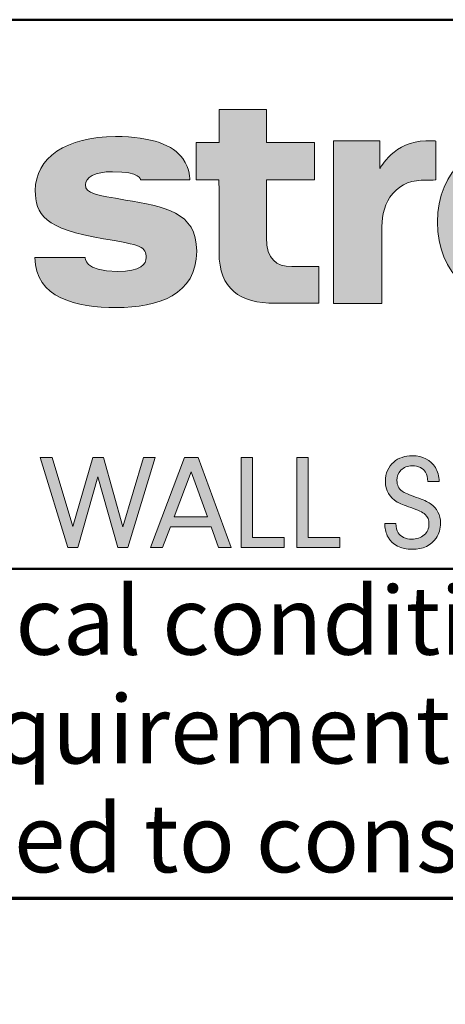
# Model space of a CAD drawing. Units: inches. Extents: x 19 to 1681, y 14 to 1081.
# Drawn here: x 1222 to 1241, y 14 to 59 of the extents above; entities that cross this region are included whole.
import ezdxf

# ---------------------------------------------------------------- set-up
doc = ezdxf.new("R2010")
doc.units = ezdxf.units.IN
doc.header["$LTSCALE"] = 50
doc.header["$MEASUREMENT"] = 0
for name, color, linetype, lineweight in [('Border (ANSI)', 7, 'Continuous', 70), ('Hatch (ANSI)', 7, 'Continuous', 18), ('Layer 1', 7, 'Continuous', 25), ('Title (ANSI)', 7, 'Continuous', 50)]:
    doc.layers.add(name, color=color, linetype=linetype, lineweight=lineweight)
doc.styles.add('Note Text (ANSI)', font='tahoma.ttf')

# ---------------------------------------------------------------- blocks, each defined once
blk = doc.blocks.new('Borders Techline Web')
at = {"layer": 'Border (ANSI)'}
blk.add_line((33.625, 0.375), (0.375, 0.375), dxfattribs=at)
blk = doc.blocks.new('Title Blocks TechLine Web')
at = {"layer": 'Hatch (ANSI)'}
h = blk.add_hatch(color=256, dxfattribs=at)
edge = h.paths.add_edge_path()
edge.add_line((1.63441, 1.00504), (1.63441, 1.05743))
edge.add_line((1.63441, 1.05743), (1.67797, 1.05739))
edge.add_line((1.67797, 1.05739), (1.67797, 1.09154))
edge.add_line((1.67797, 1.09154), (1.63441, 1.09154))
edge.add_line((1.63441, 1.09154), (1.63441, 1.12159))
edge.add_line((1.63441, 1.12159), (1.59115, 1.12153))
edge.add_line((1.59115, 1.12153), (1.59115, 1.09154))
edge.add_line((1.59115, 1.09154), (1.57044, 1.09154))
edge.add_line((1.57044, 1.09154), (1.57044, 1.05739))
edge.add_line((1.57044, 1.05739), (1.59109, 1.05743))
edge.add_spline(control_points=[(1.59109, 1.05743), (1.59109, 1.05739), (1.59115, 1.01815), (1.59115, 0.99103), (1.59115, 0.95832), (1.60998, 0.9451), (1.64236, 0.9451), (1.66169, 0.9451), (1.6821, 0.94516), (1.68212, 0.94516)], knot_values=[10, 10, 10, 10, 11, 11, 11, 12, 12, 12, 13, 13, 13, 13], degree=3, periodic=0)
edge.add_line((1.68212, 0.94516), (1.68212, 0.97857))
edge.add_line((1.68212, 0.97857), (1.65734, 0.97857))
edge.add_spline(control_points=[(1.65734, 0.97857), (1.64331, 0.97857), (1.63441, 0.98476), (1.63441, 1.00504)], knot_values=[15, 15, 15, 15, 16, 16, 16, 16], degree=3, periodic=0)
h = blk.add_hatch(color=256, dxfattribs=at)
edge = h.paths.add_edge_path()
edge.add_spline(control_points=[(1.50576, 1.03907), (1.47952, 1.04372), (1.46935, 1.04484), (1.46935, 1.05282), (1.46935, 1.05962), (1.47774, 1.06486), (1.4941, 1.06486), (1.51944, 1.06486), (1.51976, 1.05755), (1.51977, 1.05754)], knot_values=[0, 0, 0, 0, 1, 1, 1, 2, 2, 2, 3, 3, 3, 3], degree=3, periodic=0)
edge.add_line((1.51977, 1.05754), (1.56442, 1.05741))
edge.add_spline(control_points=[(1.56442, 1.05741), (1.56442, 1.05742), (1.56528, 1.06683), (1.55802, 1.07698)], knot_values=[4, 4, 4, 4, 5, 5, 5, 5], degree=3, periodic=0)
edge.add_spline(control_points=[(1.55802, 1.07698), (1.54953, 1.08883), (1.53015, 1.09686), (1.4969, 1.09686), (1.45184, 1.09686), (1.42369, 1.07744), (1.42369, 1.04762), (1.42369, 1.02691), (1.43221, 1.01228), (1.48591, 1.00381)], knot_values=[5, 5, 5, 5, 6, 6, 6, 7, 7, 7, 8, 8, 8, 8], degree=3, periodic=0)
edge.add_spline(control_points=[(1.48591, 1.00381), (1.52062, 0.99833), (1.52473, 0.99611), (1.52473, 0.98675), (1.52473, 0.98108), (1.52019, 0.97401), (1.49853, 0.97401), (1.468, 0.97401), (1.46901, 0.9868), (1.46901, 0.98682)], knot_values=[8, 8, 8, 8, 9, 9, 9, 10, 10, 10, 11, 11, 11, 11], degree=3, periodic=0)
edge.add_line((1.46901, 0.98682), (1.42338, 0.98682))
edge.add_spline(control_points=[(1.42338, 0.98682), (1.4237, 0.94982), (1.46103, 0.94123), (1.4975, 0.94123), (1.53562, 0.94123), (1.57078, 0.95276), (1.57078, 0.99243), (1.57078, 1.02895), (1.54124, 1.03279), (1.50576, 1.03907)], knot_values=[12, 12, 12, 12, 13, 13, 13, 14, 14, 14, 15, 15, 15, 15], degree=3, periodic=0)
h = blk.add_hatch(color=256, dxfattribs=at)
edge = h.paths.add_edge_path(flags=0)
edge.add_spline(control_points=[(1.87845, 0.97532), (1.85181, 0.97532), (1.83634, 0.99173), (1.83634, 1.01906), (1.83634, 1.04412), (1.84991, 1.0628), (1.87845, 1.0628), (1.90685, 1.0628), (1.92044, 1.04502), (1.92044, 1.01906), (1.92044, 0.99313), (1.90594, 0.97532), (1.87845, 0.97532)], knot_values=[-4, -4, -4, -4, -3, -3, -3, -2, -2, -2, -1, -1, -1, 0, 0, 0, 0], degree=3, periodic=0)
edge = h.paths.add_edge_path()
edge.add_spline(control_points=[(1.87845, 1.09695), (1.93252, 1.09695), (1.96653, 1.06659), (1.96653, 1.01906), (1.96653, 0.97153), (1.93299, 0.94117), (1.87845, 0.94117), (1.82182, 0.94117), (1.79022, 0.97261), (1.79022, 1.01906), (1.79022, 1.06549), (1.82326, 1.09695), (1.87845, 1.09695)], knot_values=[0, 0, 0, 0, 1, 1, 1, 2, 2, 2, 3, 3, 3, 4, 4, 4, 4], degree=3, periodic=0)
h = blk.add_hatch(color=256, dxfattribs=at)
edge = h.paths.add_edge_path()
edge.add_line((1.73766, 1.06781), (1.73766, 1.09299))
edge.add_line((1.73766, 1.09299), (1.6953, 1.09299))
edge.add_line((1.6953, 1.09299), (1.6953, 0.94501))
edge.add_line((1.6953, 0.94501), (1.73956, 0.94501))
edge.add_line((1.73956, 0.94501), (1.73956, 1.01488))
edge.add_spline(control_points=[(1.73956, 1.01488), (1.73956, 1.02527), (1.74222, 1.03674), (1.74937, 1.04505)], knot_values=[5, 5, 5, 5, 6, 6, 6, 6], degree=3, periodic=0)
edge.add_spline(control_points=[(1.74937, 1.04505), (1.75729, 1.05423), (1.76752, 1.05729), (1.77969, 1.05729), (1.78497, 1.05729), (1.78868, 1.05733), (1.78868, 1.05733)], knot_values=[6, 6, 6, 6, 7, 7, 7, 8, 8, 8, 8], degree=3, periodic=0)
edge.add_line((1.78868, 1.05733), (1.78868, 1.09282))
edge.add_spline(control_points=[(1.78868, 1.09282), (1.78868, 1.09282), (1.78517, 1.09297), (1.77969, 1.09297), (1.7512, 1.09297), (1.73768, 1.06783), (1.73766, 1.06781)], knot_values=[9, 9, 9, 9, 10, 10, 10, 11, 11, 11, 11], degree=3, periodic=0)
for points in [[(1.52236, 0.80478), (1.53302, 0.80478), (1.50792, 0.72264), (1.49883, 0.72264), (1.48066, 0.78715), (1.46248, 0.72264), (1.45328, 0.72264), (1.42818, 0.80478), (1.4392, 0.80478), (1.45791, 0.74189), (1.47609, 0.80478), (1.48584, 0.80478), (1.50347, 0.7416)], [(1.65053, 0.73203), (1.65053, 0.72264), (1.61117, 0.72264), (1.61117, 0.80478), (1.62152, 0.80478), (1.62152, 0.73203)], [(1.70134, 0.73203), (1.70134, 0.72264), (1.66198, 0.72264), (1.66198, 0.80478), (1.67233, 0.80478), (1.67233, 0.73203)]]:
    blk.add_hatch(color=256, dxfattribs=at).paths.add_polyline_path(points)
h = blk.add_hatch(color=256, dxfattribs=at)
h.paths.add_polyline_path([(1.5807, 0.75056), (1.55013, 0.75056), (1.56559, 0.79173)], flags=0)
h.paths.add_polyline_path([(1.54694, 0.74166), (1.53953, 0.72264), (1.52876, 0.72264), (1.55976, 0.80478), (1.57197, 0.80478), (1.60219, 0.72264), (1.59069, 0.72264), (1.58383, 0.74166)])
h = blk.add_hatch(color=256, dxfattribs=at)
edge = h.paths.add_edge_path()
edge.add_spline(control_points=[(1.75216, 0.74466), (1.75232, 0.74109), (1.75307, 0.73828), (1.75439, 0.73624)], knot_values=[1, 1, 1, 1, 2, 2, 2, 2], degree=3, periodic=0)
edge.add_spline(control_points=[(1.75439, 0.73624), (1.75688, 0.73231), (1.76097, 0.73034), (1.76667, 0.73034), (1.77124, 0.73034), (1.77505, 0.73164), (1.7781, 0.73425)], knot_values=[2, 2, 2, 2, 3, 3, 3, 4, 4, 4, 4], degree=3, periodic=0)
edge.add_spline(control_points=[(1.7781, 0.73425), (1.78099, 0.7367), (1.78243, 0.74003), (1.78243, 0.74424), (1.78243, 0.74785), (1.78125, 0.75072), (1.77888, 0.75285)], knot_values=[4, 4, 4, 4, 5, 5, 5, 6, 6, 6, 6], degree=3, periodic=0)
edge.add_spline(control_points=[(1.77888, 0.75285), (1.77672, 0.75481), (1.77236, 0.7569), (1.76582, 0.75911)], knot_values=[6, 6, 6, 6, 7, 7, 7, 7], degree=3, periodic=0)
edge.add_spline(control_points=[(1.76582, 0.75911), (1.75981, 0.76115), (1.75571, 0.76282), (1.75355, 0.7641)], knot_values=[7, 7, 7, 7, 8, 8, 8, 8], degree=3, periodic=0)
edge.add_spline(control_points=[(1.75355, 0.7641), (1.74636, 0.76835), (1.74278, 0.77465), (1.74278, 0.783), (1.74278, 0.7903), (1.7453, 0.79616), (1.75036, 0.80057)], knot_values=[8, 8, 8, 8, 9, 9, 9, 10, 10, 10, 10], degree=3, periodic=0)
edge.add_spline(control_points=[(1.75036, 0.80057), (1.75473, 0.80438), (1.76037, 0.80629), (1.76727, 0.80629), (1.77678, 0.80629), (1.78376, 0.80272), (1.78821, 0.79558)], knot_values=[10, 10, 10, 10, 11, 11, 11, 12, 12, 12, 12], degree=3, periodic=0)
edge.add_spline(control_points=[(1.78821, 0.79558), (1.79042, 0.79201), (1.79158, 0.78775), (1.7917, 0.78282)], knot_values=[12, 12, 12, 12, 13, 13, 13, 13], degree=3, periodic=0)
edge.add_line((1.7917, 0.78282), (1.78135, 0.78282))
edge.add_spline(control_points=[(1.78135, 0.78282), (1.78123, 0.78651), (1.78057, 0.78932), (1.77936, 0.79124)], knot_values=[14, 14, 14, 14, 15, 15, 15, 15], degree=3, periodic=0)
edge.add_spline(control_points=[(1.77936, 0.79124), (1.77824, 0.79305), (1.77664, 0.79445), (1.77455, 0.79546)], knot_values=[15, 15, 15, 15, 16, 16, 16, 16], degree=3, periodic=0)
edge.add_spline(control_points=[(1.77455, 0.79546), (1.77226, 0.79654), (1.76982, 0.79708), (1.76721, 0.79708), (1.76288, 0.79708), (1.75944, 0.79574), (1.75692, 0.79305)], knot_values=[16, 16, 16, 16, 17, 17, 17, 18, 18, 18, 18], degree=3, periodic=0)
edge.add_spline(control_points=[(1.75692, 0.79305), (1.75447, 0.79052), (1.75325, 0.78743), (1.75325, 0.78378), (1.75325, 0.77957), (1.75481, 0.77636), (1.75794, 0.77415)], knot_values=[18, 18, 18, 18, 19, 19, 19, 20, 20, 20, 20], degree=3, periodic=0)
edge.add_spline(control_points=[(1.75794, 0.77415), (1.76002, 0.77267), (1.76444, 0.77074), (1.77118, 0.76837)], knot_values=[20, 20, 20, 20, 21, 21, 21, 21], degree=3, periodic=0)
edge.add_spline(control_points=[(1.77118, 0.76837), (1.77696, 0.76637), (1.78109, 0.7645), (1.78358, 0.76278)], knot_values=[21, 21, 21, 21, 22, 22, 22, 22], degree=3, periodic=0)
edge.add_spline(control_points=[(1.78358, 0.76278), (1.78984, 0.75849), (1.79297, 0.75251), (1.79297, 0.74485), (1.79297, 0.73987), (1.79162, 0.7354), (1.78893, 0.73142)], knot_values=[22, 22, 22, 22, 23, 23, 23, 24, 24, 24, 24], degree=3, periodic=0)
edge.add_spline(control_points=[(1.78893, 0.73142), (1.78432, 0.72456), (1.77704, 0.72113), (1.76709, 0.72113), (1.7567, 0.72113), (1.74937, 0.72484), (1.74512, 0.73227)], knot_values=[24, 24, 24, 24, 25, 25, 25, 26, 26, 26, 26], degree=3, periodic=0)
edge.add_spline(control_points=[(1.74512, 0.73227), (1.74323, 0.73552), (1.74229, 0.73909), (1.74229, 0.74298), (1.74229, 0.74334), (1.74229, 0.7439), (1.74229, 0.74466)], knot_values=[26, 26, 26, 26, 27, 27, 27, 28, 28, 28, 28], degree=3, periodic=0)
edge.add_line((1.74229, 0.74466), (1.75216, 0.74466))
at = {"layer": 'Layer 1', "lineweight": 5}
for p, q in [((1.63441, 1.12159), (1.59115, 1.12153)), ((1.59115, 1.12153), (1.59115, 1.09154)), ((1.63441, 1.09154), (1.63441, 1.12159)), ((1.59115, 1.09154), (1.57044, 1.09154)), ((1.57044, 1.09154), (1.57044, 1.05739)), ((1.67797, 1.09154), (1.63441, 1.09154)), ((1.67797, 1.05739), (1.67797, 1.09154)), ((1.73766, 1.09299), (1.6953, 1.09299)), ((1.6953, 1.09299), (1.6953, 0.94501)), ((1.73766, 1.06781), (1.73766, 1.09299)), ((1.78868, 1.05733), (1.78868, 1.09282)), ((1.51977, 1.05754), (1.56442, 1.05741)), ((1.57044, 1.05739), (1.59109, 1.05743)), ((1.63441, 1.00504), (1.63441, 1.05743)), ((1.63441, 1.05743), (1.67797, 1.05739)), ((1.73956, 0.94501), (1.73956, 1.01488)), ((1.46901, 0.98682), (1.42338, 0.98682)), ((1.68212, 0.97857), (1.65734, 0.97857)), ((1.68212, 0.94516), (1.68212, 0.97857)), ((1.6953, 0.94501), (1.73956, 0.94501))]:
    blk.add_line(p, q, dxfattribs=at)
at = {"layer": 'Layer 1', "color": 7, "linetype": 'Continuous', "lineweight": 5}
for p, q in [((1.45328, 0.72264), (1.42818, 0.80478)), ((1.42818, 0.80478), (1.4392, 0.80478)), ((1.4392, 0.80478), (1.45791, 0.74189)), ((1.45791, 0.74189), (1.47609, 0.80478)), ((1.47609, 0.80478), (1.48584, 0.80478)), ((1.48584, 0.80478), (1.50347, 0.7416)), ((1.50347, 0.7416), (1.52236, 0.80478)), ((1.53302, 0.80478), (1.50792, 0.72264)), ((1.52236, 0.80478), (1.53302, 0.80478)), ((1.52876, 0.72264), (1.55976, 0.80478)), ((1.55976, 0.80478), (1.57197, 0.80478)), ((1.57197, 0.80478), (1.60219, 0.72264)), ((1.61117, 0.72264), (1.61117, 0.80478)), ((1.61117, 0.80478), (1.62152, 0.80478)), ((1.62152, 0.80478), (1.62152, 0.73203)), ((1.66198, 0.72264), (1.66198, 0.80478)), ((1.66198, 0.80478), (1.67233, 0.80478)), ((1.67233, 0.80478), (1.67233, 0.73203)), ((1.56559, 0.79173), (1.55013, 0.75056)), ((1.5807, 0.75056), (1.56559, 0.79173)), ((1.48066, 0.78715), (1.46248, 0.72264)), ((1.49883, 0.72264), (1.48066, 0.78715)), ((1.7917, 0.78282), (1.78135, 0.78282)), ((1.55013, 0.75056), (1.5807, 0.75056)), ((1.74229, 0.74466), (1.75216, 0.74466)), ((1.54694, 0.74166), (1.53953, 0.72264)), ((1.58383, 0.74166), (1.54694, 0.74166)), ((1.59069, 0.72264), (1.58383, 0.74166)), ((1.62152, 0.73203), (1.65053, 0.73203)), ((1.65053, 0.73203), (1.65053, 0.72264)), ((1.67233, 0.73203), (1.70134, 0.73203)), ((1.70134, 0.73203), (1.70134, 0.72264)), ((1.46248, 0.72264), (1.45328, 0.72264)), ((1.50792, 0.72264), (1.49883, 0.72264)), ((1.53953, 0.72264), (1.52876, 0.72264)), ((1.60219, 0.72264), (1.59069, 0.72264)), ((1.65053, 0.72264), (1.61117, 0.72264)), ((1.70134, 0.72264), (1.66198, 0.72264))]:
    blk.add_line(p, q, dxfattribs=at)
at = {"layer": 'Layer 1', "lineweight": 5}
for points, knots in [([(1.55802, 1.07698), (1.54953, 1.08883), (1.53015, 1.09686), (1.4969, 1.09686), (1.45184, 1.09686), (1.42369, 1.07744), (1.42369, 1.04762), (1.42369, 1.02691), (1.43221, 1.01228), (1.48591, 1.00381)], [5, 5, 5, 5, 6, 6, 6, 7, 7, 7, 8, 8, 8, 8]), ([(1.87845, 1.09695), (1.82326, 1.09695), (1.79022, 1.06549), (1.79022, 1.01906), (1.79022, 0.97261), (1.82182, 0.94117), (1.87845, 0.94117), (1.93299, 0.94117), (1.96653, 0.97153), (1.96653, 1.01906), (1.96653, 1.06659), (1.93252, 1.09695), (1.87845, 1.09695)], [0, 0, 0, 0, 1, 1, 1, 2, 2, 2, 3, 3, 3, 4, 4, 4, 4]), ([(1.78868, 1.09282), (1.78868, 1.09282), (1.78517, 1.09297), (1.77969, 1.09297), (1.7512, 1.09297), (1.73768, 1.06783), (1.73766, 1.06781)], [9, 9, 9, 9, 10, 10, 10, 11, 11, 11, 11]), ([(1.50576, 1.03907), (1.47952, 1.04372), (1.46935, 1.04484), (1.46935, 1.05282), (1.46935, 1.05962), (1.47774, 1.06486), (1.4941, 1.06486), (1.51944, 1.06486), (1.51976, 1.05755), (1.51977, 1.05754)], [0, 0, 0, 0, 1, 1, 1, 2, 2, 2, 3, 3, 3, 3]), ([(1.59109, 1.05743), (1.59109, 1.05739), (1.59115, 1.01815), (1.59115, 0.99103), (1.59115, 0.95832), (1.60998, 0.9451), (1.64236, 0.9451), (1.66169, 0.9451), (1.6821, 0.94516), (1.68212, 0.94516)], [10, 10, 10, 10, 11, 11, 11, 12, 12, 12, 13, 13, 13, 13]), ([(1.74937, 1.04505), (1.75729, 1.05423), (1.76752, 1.05729), (1.77969, 1.05729), (1.78497, 1.05729), (1.78868, 1.05733), (1.78868, 1.05733)], [6, 6, 6, 6, 7, 7, 7, 8, 8, 8, 8]), ([(1.42338, 0.98682), (1.4237, 0.94982), (1.46103, 0.94123), (1.4975, 0.94123), (1.53562, 0.94123), (1.57078, 0.95276), (1.57078, 0.99243), (1.57078, 1.02895), (1.54124, 1.03279), (1.50576, 1.03907)], [12, 12, 12, 12, 13, 13, 13, 14, 14, 14, 15, 15, 15, 15]), ([(1.48591, 1.00381), (1.52062, 0.99833), (1.52473, 0.99611), (1.52473, 0.98675), (1.52473, 0.98108), (1.52019, 0.97401), (1.49853, 0.97401), (1.468, 0.97401), (1.46901, 0.9868), (1.46901, 0.98682)], [8, 8, 8, 8, 9, 9, 9, 10, 10, 10, 11, 11, 11, 11])]:
    blk.add_open_spline(points, degree=3, knots=knots, dxfattribs=at)
for points in [[(1.56442, 1.05741), (1.56442, 1.05742), (1.56528, 1.06683), (1.55802, 1.07698)], [(1.73956, 1.01488), (1.73956, 1.02527), (1.74222, 1.03674), (1.74937, 1.04505)], [(1.65734, 0.97857), (1.64331, 0.97857), (1.63441, 0.98476), (1.63441, 1.00504)]]:
    blk.add_open_spline(points, degree=3, dxfattribs=at)
at = {"layer": 'Layer 1', "color": 7, "linetype": 'Continuous', "lineweight": 5}
for points, knots in [([(1.75355, 0.7641), (1.74636, 0.76835), (1.74278, 0.77465), (1.74278, 0.783), (1.74278, 0.7903), (1.7453, 0.79616), (1.75036, 0.80057)], [8, 8, 8, 8, 9, 9, 9, 10, 10, 10, 10]), ([(1.75036, 0.80057), (1.75473, 0.80438), (1.76037, 0.80629), (1.76727, 0.80629), (1.77678, 0.80629), (1.78376, 0.80272), (1.78821, 0.79558)], [10, 10, 10, 10, 11, 11, 11, 12, 12, 12, 12]), ([(1.75692, 0.79305), (1.75447, 0.79052), (1.75325, 0.78743), (1.75325, 0.78378), (1.75325, 0.77957), (1.75481, 0.77636), (1.75794, 0.77415)], [18, 18, 18, 18, 19, 19, 19, 20, 20, 20, 20]), ([(1.77455, 0.79546), (1.77226, 0.79654), (1.76982, 0.79708), (1.76721, 0.79708), (1.76288, 0.79708), (1.75944, 0.79574), (1.75692, 0.79305)], [16, 16, 16, 16, 17, 17, 17, 18, 18, 18, 18]), ([(1.78358, 0.76278), (1.78984, 0.75849), (1.79297, 0.75251), (1.79297, 0.74485), (1.79297, 0.73987), (1.79162, 0.7354), (1.78893, 0.73142)], [22, 22, 22, 22, 23, 23, 23, 24, 24, 24, 24]), ([(1.74512, 0.73227), (1.74323, 0.73552), (1.74229, 0.73909), (1.74229, 0.74298), (1.74229, 0.74334), (1.74229, 0.7439), (1.74229, 0.74466)], [26, 26, 26, 26, 27, 27, 27, 28, 28, 28, 28]), ([(1.7781, 0.73425), (1.78099, 0.7367), (1.78243, 0.74003), (1.78243, 0.74424), (1.78243, 0.74785), (1.78125, 0.75072), (1.77888, 0.75285)], [4, 4, 4, 4, 5, 5, 5, 6, 6, 6, 6]), ([(1.75439, 0.73624), (1.75688, 0.73231), (1.76097, 0.73034), (1.76667, 0.73034), (1.77124, 0.73034), (1.77505, 0.73164), (1.7781, 0.73425)], [2, 2, 2, 2, 3, 3, 3, 4, 4, 4, 4]), ([(1.78893, 0.73142), (1.78432, 0.72456), (1.77704, 0.72113), (1.76709, 0.72113), (1.7567, 0.72113), (1.74937, 0.72484), (1.74512, 0.73227)], [24, 24, 24, 24, 25, 25, 25, 26, 26, 26, 26])]:
    blk.add_open_spline(points, degree=3, knots=knots, dxfattribs=at)
for points in [[(1.77936, 0.79124), (1.77824, 0.79305), (1.77664, 0.79445), (1.77455, 0.79546)], [(1.78135, 0.78282), (1.78123, 0.78651), (1.78057, 0.78932), (1.77936, 0.79124)], [(1.78821, 0.79558), (1.79042, 0.79201), (1.79158, 0.78775), (1.7917, 0.78282)], [(1.75794, 0.77415), (1.76002, 0.77267), (1.76444, 0.77074), (1.77118, 0.76837)], [(1.76582, 0.75911), (1.75981, 0.76115), (1.75571, 0.76282), (1.75355, 0.7641)], [(1.77118, 0.76837), (1.77696, 0.76637), (1.78109, 0.7645), (1.78358, 0.76278)], [(1.77888, 0.75285), (1.77672, 0.75481), (1.77236, 0.7569), (1.76582, 0.75911)], [(1.75216, 0.74466), (1.75232, 0.74109), (1.75307, 0.73828), (1.75439, 0.73624)]]:
    blk.add_open_spline(points, degree=3, dxfattribs=at)
at = {"layer": 'Title (ANSI)'}
for p, q in [((0.34889, 1.20325), (10.59889, 1.20325)), ((0.34889, 0.70325), (10.59889, 0.70325)), ((10.59889, 0.40325), (0.34889, 0.40325)), ((10.59889, 0.40325), (0.34889, 0.40325))]:
    blk.add_line(p, q, dxfattribs=at)
at = {"layer": 'Title (ANSI)', "insert": (0.38889, 0.68721), "char_height": 0.062, "width": 10.0594528, "attachment_point": 1, "line_spacing_factor": 0.958275, "style": 'Note Text (ANSI)'}
blk.add_mtext("\\fArial|b0|i0;\\H0.0620;These drawings show typical conditions which the Armstrong products depicted are installed.  They are not a substitute for an architect's or engineer's plan and do not reflect the unique requirements of local building codes, laws, statutes, ordinances, rules and regulations (Legal Requirements) that may be applicable for a particular installation. Armstrong does not warrant, and assumes no liability for the accuracy or completeness of the drawings for a particular installation or their fitness for a particular purpose. The user is advised to consult with a duly licensed architect or engineer in the particular locale of the installation to assure compliance with all legal requirements. Armstrong is not licensed to provide professional architecture or engineering design services.\\P\\fTahoma|b0|i0;\\H0.0620;\\P", dxfattribs=at)

msp = doc.modelspace()

# ---------------------------------------------------------------- block references
at = {"xscale": 50, "yscale": 50, "zscale": 50}
for name, p in [('Borders Techline Web', (0, 0)), ('Title Blocks TechLine Web', (1151.3056, -1.4125))]:
    msp.add_blockref(name, p, dxfattribs=at)

doc.saveas('drawing.dxf')
